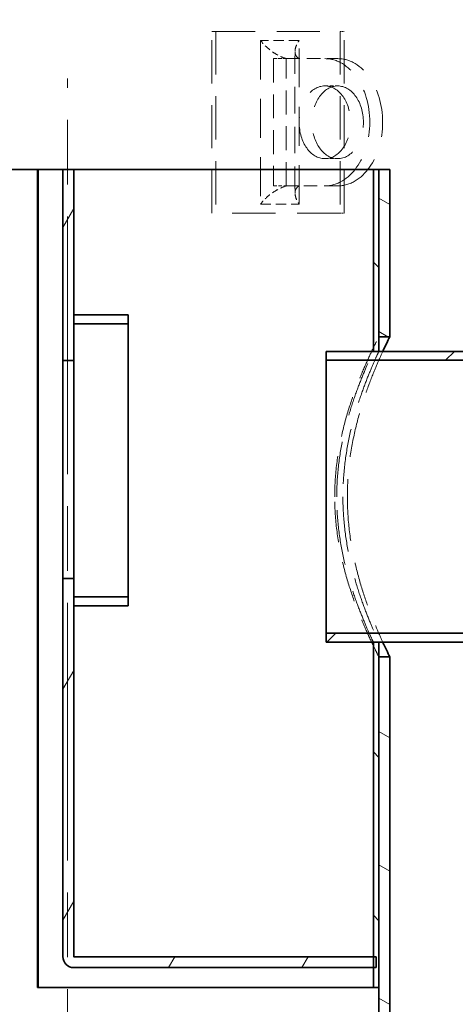
# Model space of a CAD drawing. Units: millimetres. Extents: x 228945 to 241533, y 126177 to 138917.
# Drawn here: x 234111 to 234351, y 135926 to 136468 of the extents above; entities that cross this region are included whole.
import ezdxf

# ---------------------------------------------------------------- set-up
doc = ezdxf.new("R2010")
doc.units = ezdxf.units.MM
doc.header["$LTSCALE"] = 25
doc.linetypes.add('ACANSTGL', pattern=[0.11811023622, 0.07874015748, -0.03937007874])
doc.linetypes.add('CHAIN', pattern=[0.35429999999999995, 0.2362, -0.0295, 0.0591, -0.0295])
doc.layers.get('DEFPOINTS').update_dxf_attribs({"color": 250})
doc.layers.add('AM_5', color=3, linetype='Continuous', lineweight=25)
doc.layers.add('Visible (ISO)', color=7, linetype='Continuous', lineweight=35)
for name, color, linetype, lineweight, true_color in [('Centerline (ISO)', 1, 'Continuous', 9, 0xff0000), ('Hatch (ISO)', 7, 'Continuous', 9, 0x0080ff), ('Hidden (ISO)', 1, 'ACANSTGL', 18, 0xff0000)]:
    doc.layers.add(name, color=color, linetype=linetype, lineweight=lineweight, true_color=true_color)
doc.styles.add('BEMSTIL', font='simplex.shx', dxfattribs={"width": 0.8})
doc.dimstyles.new('PL$0', dxfattribs={"dimscale": 15, "dimtxt": 3.5, "dimasz": 3.5, "dimexe": 2, "dimexo": 0, "dimgap": 2, "dimtad": 1, "dimdec": 1, "dimtxsty": 'BEMSTIL', "dimblk": 'OPEN30', "dimcen": 0, "dimclrd": 256, "dimclre": 256, "dimclrt": 256, "dimadec": 1, "dimazin": 2, "dimtfac": 0.875, "dimtdec": 1, "dimtix": 1, "dimtofl": 0, "dimtmove": 0, "dimatfit": 0, "dimldrblk": 'DOTSMALL', "dimfxl": 1, "dimtolj": 1, "dimarcsym": 0})

# ---------------------------------------------------------------- blocks, each defined once
blk = doc.blocks.new('_Open30')
at = {"color": 0, "linetype": 'ByBlock', "lineweight": -2}
for p, q in [((-1, 0.26794919), (0, 0)), ((0, 0), (-1, -0.26794919)), ((0, 0), (-1, 0))]:
    blk.add_line(p, q, dxfattribs=at)
blk = doc.blocks.new('*D104')
at = {"layer": 'AM_5', "lineweight": -2, "transparency": 16777216}
for p, q in [((234146.9031145282, 136935.0777857345), (234901.5214454689, 136935.0777857345)), ((234871.5214454689, 136882.5777857345), (234871.5214454689, 134707.5777857346)), ((234574.5031145282, 134655.0777857346), (234901.5214454689, 134655.0777857346))]:
    blk.add_line(p, q, dxfattribs=at)
at = {"layer": 'DEFPOINTS', "color": 0, "transparency": 16777216}
for p in [(234146.9031145282, 136935.0777857345), (234574.5031145282, 134655.0777857346), (234871.5214454689, 134655.0777857346)]:
    blk.add_point(p, dxfattribs=at)
at = {"layer": 'AM_5', "lineweight": -2, "transparency": 16777216, "xscale": 52.5, "yscale": 52.5, "zscale": 52.5}
for p, rotation in [((234871.5214454689, 136935.0777857345), 90), ((234871.5214454689, 134655.0777857346), 270)]:
    blk.add_blockref('_Open30', p, dxfattribs=dict(at, rotation=rotation))
at = {"layer": 'AM_5', "transparency": 16777216, "insert": (234815.2714454689, 135795.0777857344), "char_height": 52.5, "attachment_point": 5, "rotation": 90, "style": 'BEMSTIL'}
blk.add_mtext('\\A1;2280', dxfattribs=at)
blk = doc.blocks.new('_DotSmall')
at = {"color": 0, "linetype": 'ByBlock', "const_width": 0.5}
blk.add_lwpolyline([(-0.0625, 0, 1), (0.0625, 0, 1)], format="xyb", close=True, dxfattribs=at)

msp = doc.modelspace()

# ---------------------------------------------------------------- hatches: boundary and pattern name
at = {"layer": 'Hatch (ISO)'}
h = msp.add_hatch(dxfattribs=at)
h.set_pattern_fill('ANSI31', color=256, scale=508, angle=105, style=0)
h.set_pattern_definition([(150, (231792.9047940186, 131662.4376159777), (-31.75, -54.99261314031186), [])])
h.paths.add_polyline_path([(234314.5031145281, 136117.0777857344), (234308.5031145281, 136117.0777857344), (234308.5031145281, 135935.0777857344), (234308.5031145281, 135630.0777857344), (234314.5031145281, 135630.0777857344), (234314.5031145281, 135680.0777857344), (234314.5031145281, 135780.0777857344)])
h.paths.add_polyline_path([(234308.5031145281, 136293.0777857344), (234314.5031145281, 136293.0777857344), (234314.5031145281, 136385.0777857344), (234308.5031145281, 136385.0777857344)])
h.paths.add_polyline_path([(233959.5031145281, 136385.0777857344), (233959.5031145281, 135630.0777857344), (233965.5031145281, 135630.0777857344), (233965.5031145281, 135636.0777857344), (233965.5031145281, 135640.0777857344), (233965.5031145281, 136385.0777857344)])
h = msp.add_hatch(dxfattribs=at)
h.set_pattern_fill('ANSI31', color=256, scale=508, angle=15, style=0)
h.set_pattern_definition([(59.99999999999999, (231792.9047940186, 131662.4376159777), (-54.99261314031186, 31.75000000000001), [])])
h.paths.add_polyline_path([(234134.5031145281, 136280.0777857344), (234140.5031145281, 136280.0777857344), (234140.5031145281, 136300.1777857344), (234140.5031145281, 136305.0777857344), (234140.5031145281, 136385.0777857344), (234134.5031145281, 136385.0777857344)])
edge = h.paths.add_edge_path()
edge.add_ellipse((234140.6031145281, 135952.1777857344), major_axis=(6.850717957546843e-17, -0.09999999999999898), ratio=1, start_angle=269.9999999999999, end_angle=359.9999999999999)
edge.add_line((234140.6031145281, 135952.0777857344), (234305.5031145281, 135952.0777857344))
edge.add_line((234305.5031145281, 135952.0777857344), (234307.0031145281, 135952.0777857344))
edge.add_line((234307.0031145281, 135952.0777857344), (234307.0031145281, 135946.0777857344))
edge.add_line((234307.0031145281, 135946.0777857344), (234305.5031145281, 135946.0777857344))
edge.add_line((234305.5031145281, 135946.0777857344), (234140.6031145281, 135946.0777857344))
edge.add_ellipse((234140.6031145281, 135952.1777857344), major_axis=(-6.1, -6.399384003353928e-15), ratio=1, start_angle=0, end_angle=89.99999999999989, ccw=False)
edge.add_line((234134.5031145281, 135952.1777857344), (234134.5031145281, 136160.0777857344))
edge.add_line((234134.5031145281, 136160.0777857344), (234140.5031145281, 136160.0777857344))
edge.add_line((234140.5031145281, 136160.0777857344), (234140.5031145281, 136149.9777857344))
edge.add_line((234140.5031145281, 136149.9777857344), (234140.5031145281, 136145.0777857344))
edge.add_line((234140.5031145281, 136145.0777857344), (234140.5031145281, 135952.1777857344))
h = msp.add_hatch(dxfattribs=at)
h.set_pattern_fill('ANSI31', color=256, scale=508, angle=90, style=0)
h.set_pattern_definition([(135, (231792.9047940186, 131662.4376159777), (-44.90128060534578, -44.90128060534578), [])])
h.paths.add_polyline_path([(234308.5031145281, 136125.0777857344), (234305.5031145281, 136125.0777857344), (234305.5031145281, 135952.0777857344), (234305.5031145281, 135946.0777857344), (234305.5031145281, 135935.0777857344), (234308.5031145281, 135935.0777857344), (234308.5031145281, 136117.0777857344)])
h.paths.add_polyline_path([(234308.5031145281, 136385.0777857344), (234305.5031145281, 136385.0777857344), (234305.5031145281, 136285.0777857344), (234308.5031145281, 136285.0777857344), (234308.5031145281, 136293.0777857344)])
h = msp.add_hatch(dxfattribs=at)
h.set_pattern_fill('ANSI31', color=256, scale=508, style=0)
h.set_pattern_definition([(45, (231792.9047940186, 131662.4376159777), (-44.90128060534578, 44.90128060534578), [])])
h.paths.add_polyline_path([(234554.5031145281, 136283.0777857344), (234549.5031145281, 136285.0777857344), (234485.8031145281, 136285.0777857344), (234484.8031145281, 136285.0777857344), (234474.5031145281, 136285.0777857344), (234464.5031145281, 136285.0777857344), (234459.5031145281, 136285.0777857344), (234356.5031145281, 136285.0777857344), (234308.5031145281, 136285.0777857344), (234305.5031145281, 136285.0777857344), (234279.5031145281, 136285.0777857344), (234279.5031145281, 136280.1777857344), (234554.5031145281, 136280.1777857344)])
h.paths.add_polyline_path([(234549.5031145281, 136125.0777857344), (234554.5031145281, 136127.0777857344), (234554.5031145281, 136129.9777857344), (234279.5031145281, 136129.9777857344), (234279.5031145281, 136125.0777857344), (234305.5031145281, 136125.0777857344), (234308.5031145281, 136125.0777857344), (234464.5031145281, 136125.0777857344), (234474.5031145281, 136125.0777857344), (234484.8031145281, 136125.0777857344), (234485.8031145281, 136125.0777857344)])

# ---------------------------------------------------------------- linework, layer by layer
at = {"layer": 'Centerline (ISO)', "linetype": 'CHAIN', "ltscale": 23.99096870422363}
msp.add_line((234137.0031145281, 135580.0777857344), (234137.0031145281, 136435.0777857344), dxfattribs=at)
at = {"layer": 'Hidden (ISO)', "ltscale": 12.08897495269775}
for p, q in [((234216.5489291701, 136461.0777857344), (234287.2596072888, 136461.0777857344)), ((234216.5489291702, 136361.0777857344), (234216.5489291701, 136461.0777857344)), ((234218.6702495137, 136461.0777857344), (234218.6702495137, 136361.0777857344)), ((234287.2596072888, 136461.0777857344), (234287.2596072888, 136361.0777857344)), ((234289.3809276324, 136361.0777857344), (234289.3809276324, 136461.0777857344)), ((234287.2596072888, 136361.0777857344), (234216.5489291702, 136361.0777857344))]:
    msp.add_line(p, q, dxfattribs=at)
at = {"layer": 'Hidden (ISO)', "ltscale": 0.285466343164444}
for p, q in [((234287.2596072888, 136461.0777857344), (234289.3809276324, 136461.0777857344)), ((234287.2596072888, 136361.0777857344), (234289.3809276324, 136361.0777857344))]:
    msp.add_line(p, q, dxfattribs=at)
at = {"layer": 'Hidden (ISO)', "ltscale": 2.855563402175903}
for p, q in [((234264.6321902908, 136456.0777857344), (234243.4189868552, 136456.0777857344)), ((234243.4189868552, 136366.0777857344), (234264.6321902908, 136366.0777857344))]:
    msp.add_line(p, q, dxfattribs=at)
at = {"layer": 'Hidden (ISO)', "ltscale": 10.88007736206055}
for p, q in [((234243.4189868552, 136456.0777857344), (234243.4189868552, 136366.0777857344)), ((234264.6321902908, 136366.0777857344), (234264.6321902908, 136456.0777857344))]:
    msp.add_line(p, q, dxfattribs=at)
at = {"layer": 'Hidden (ISO)', "ltscale": 0.9517877697944641}
for p, q in [((234250.4900546671, 136446.0777857344), (234257.5611224789, 136446.0777857344)), ((234257.5611224789, 136446.0777857344), (234250.4900546671, 136446.0777857344)), ((234257.5611224789, 136446.0777857344), (234264.6321902908, 136446.0777857344)), ((234278.7743259146, 136431.0777857344), (234285.8453937264, 136431.0777857344)), ((234278.7743259146, 136391.0777857344), (234285.8453937264, 136391.0777857344)), ((234250.4900546671, 136376.0777857344), (234257.5611224789, 136376.0777857344)), ((234250.4900546671, 136376.0777857344), (234257.5611224789, 136376.0777857344)), ((234264.6321902908, 136376.0777857344), (234257.5611224789, 136376.0777857344))]:
    msp.add_line(p, q, dxfattribs=at)
at = {"layer": 'Hidden (ISO)', "ltscale": 6.663114547729492}
for p, q in [((234250.4900546671, 136446.0777857344), (234250.4900546671, 136376.0777857344)), ((234250.4900546671, 136446.0777857344), (234250.4900546671, 136376.0777857344)), ((234257.5611224789, 136376.0777857344), (234257.5611224789, 136446.0777857344)), ((234257.5611224789, 136376.0777857344), (234257.5611224789, 136446.0777857344))]:
    msp.add_line(p, q, dxfattribs=at)
at = {"layer": 'Hidden (ISO)', "ltscale": 3.807451248168945}
for p, q in [((234257.5611224789, 136446.0777857344), (234285.8453937264, 136446.0777857344)), ((234285.8453937264, 136376.0777857344), (234257.5611224789, 136376.0777857344))]:
    msp.add_line(p, q, dxfattribs=at)
at = {"layer": 'Hidden (ISO)', "ltscale": 13.29252243041992}
for centre, major_axis, start_param, end_param in [((234278.7743259146, 136411.0777857344), (3.522330842320012e-14, -35.00000000000006), 0, 3.14159265358979), ((234285.8453937264, 136411.0777857344), (-3.679340088188387e-14, 35.00000000000007), 3.14159265358979, 6.283185307179583)]:
    msp.add_ellipse(centre, major_axis=major_axis, ratio=0.7071067811865298, start_param=start_param, end_param=end_param, dxfattribs=at)
at = {"layer": 'Hidden (ISO)', "ltscale": 15.19145393371582}
for centre, major_axis in [((234278.7743259146, 136411.0777857344), (1.833321343190437e-14, -20.00000000000004)), ((234285.8453937264, 136411.0777857344), (-1.833321343190437e-14, 20.00000000000004))]:
    msp.add_ellipse(centre, major_axis=major_axis, ratio=0.7071067811865298, dxfattribs=at)
at = {"layer": 'Hidden (ISO)', "ltscale": 1.750961661338806}
for points, knots in [([(234257.5611224789, 136446.0777857344), (234256.3041148655, 136446.4377061089), (234253.6229622902, 136447.5121626249), (234249.6592571785, 136449.9028606584), (234246.0840504196, 136452.8429783315), (234244.1773255764, 136455.0126410492), (234243.4189868552, 136456.0777857344)], [0, 0, 0, 0, 0.4519079363914851, 0.916229554650131, 1.380551172908776, 1.832459109300262, 1.832459109300262, 1.832459109300262, 1.832459109300262]), ([(234264.6321902908, 136446.0777857344), (234263.8841869523, 136446.4377061089), (234262.7225453542, 136447.5121626249), (234262.1397978249, 136449.9028606584), (234262.7225453542, 136452.8429783315), (234263.8841869523, 136455.0126410492), (234264.6321902908, 136456.0777857344)], [0, 0, 0, 0, 0.4519079363914851, 0.916229554650131, 1.380551172908776, 1.832459109300262, 1.832459109300262, 1.832459109300262, 1.832459109300262]), ([(234257.5611224789, 136376.0777857344), (234256.3041148655, 136375.7178653599), (234253.6229622902, 136374.6434088439), (234249.6592571785, 136372.2527108105), (234246.0840504196, 136369.3125931374), (234244.1773255764, 136367.1429304196), (234243.4189868552, 136366.0777857344)], [0, 0, 0, 0, 0.4519079363914851, 0.9162295546501307, 1.380551172908777, 1.832459109300262, 1.832459109300262, 1.832459109300262, 1.832459109300262]), ([(234264.6321902908, 136376.0777857344), (234263.8841869523, 136375.7178653599), (234262.7225453542, 136374.6434088439), (234262.1397978249, 136372.2527108105), (234262.7225453542, 136369.3125931374), (234263.8841869523, 136367.1429304196), (234264.6321902908, 136366.0777857344)], [0, 0, 0, 0, 0.4519079363914851, 0.9162295546501307, 1.380551172908777, 1.832459109300262, 1.832459109300262, 1.832459109300262, 1.832459109300262])]:
    msp.add_open_spline(points, degree=3, knots=knots, dxfattribs=at)
at = {"layer": 'Hidden (ISO)', "ltscale": 7.413112163543701}
msp.add_open_spline([(234262.3358270639, 136372.1400306493), (234262.250409908, 136398.0949853918), (234262.250409908, 136424.060586077), (234262.3358270639, 136450.0155408195)], degree=3, dxfattribs=at)
at = {"layer": 'Hidden (ISO)', "ltscale": 11.3496675491333}
for points, knots in [([(234284.2045071845, 136205.0777857344), (234284.2045071845, 136210.7311804395), (234284.5397847615, 136216.5324885969), (234285.8686248713, 136227.9924391447), (234286.8598618081, 136233.6515440558), (234289.287665352, 136244.447857301), (234290.7229826854, 136249.5956412387), (234293.7383616358, 136259.0961093432), (234295.3156234252, 136263.4490365667), (234298.31234278, 136271.1454957501), (234299.843414522, 136274.7699534312), (234302.6945328692, 136281.194019552), (234304.0124355308, 136283.9941251034), (234306.197693991, 136288.5192693623), (234307.0655626351, 136290.2479276548), (234308.2186216556, 136292.5275810435), (234308.5031145281, 136293.0777857344), (234308.5031145281, 136293.0777857344)], [0, 0, 0, 0, 1.696018411526576, 1.696018411526576, 3.392036823053151, 3.392036823053151, 5.088055234579727, 5.088055234579727, 6.784073646106302, 6.784073646106302, 8.47488509940425, 8.47488509940425, 10.1656965527022, 10.1656965527022, 11.85650800600014, 11.85650800600014, 13.54731945929809, 13.54731945929809, 13.54731945929809, 13.54731945929809]), ([(234308.5031145281, 136117.0777857344), (234308.5031145281, 136117.0777857344), (234308.2186216556, 136117.6279904254), (234307.0655626351, 136119.9076438141), (234306.197693991, 136121.6363021065), (234304.0124355308, 136126.1614463654), (234302.6945328692, 136128.9615519169), (234299.843414522, 136135.3856180377), (234298.31234278, 136139.0100757187), (234295.3156234252, 136146.7065349021), (234293.7383616358, 136151.0594621256), (234290.7229826854, 136160.5599302301), (234289.287665352, 136165.7077141678), (234286.8598618081, 136176.504027413), (234285.8686248713, 136182.1631323241), (234284.5397847615, 136193.623082872), (234284.2045071845, 136199.4243910293), (234284.2045071845, 136205.0777857344)], [40.64195837789428, 40.64195837789428, 40.64195837789428, 40.64195837789428, 42.33276983119222, 42.33276983119222, 44.02358128449017, 44.02358128449017, 45.71439273778812, 45.71439273778812, 47.40520419108606, 47.40520419108606, 49.10122260261264, 49.10122260261264, 50.79724101413922, 50.79724101413922, 52.4932594256658, 52.4932594256658, 54.18927783719237, 54.18927783719237, 54.18927783719237, 54.18927783719237])]:
    msp.add_open_spline(points, degree=3, knots=knots, dxfattribs=at)
at = {"layer": 'Hidden (ISO)', "ltscale": 15.43063926696777}
for points, knots in [([(234285.3009567241, 136205.0777857344), (234285.3009567241, 136210.1970417999), (234285.5737306295, 136215.4580890558), (234286.6611407521, 136225.8635393216), (234287.4741065064, 136231.0082758107), (234289.4741869166, 136240.831121438), (234290.6603815587, 136245.5185924894), (234293.1608728465, 136254.1710503265), (234294.4727668746, 136258.1362181137), (234296.9720986724, 136265.1488719925), (234298.2518024605, 136268.4497701467), (234300.6373296925, 136274.2950193025), (234301.7412652858, 136276.8398267634), (234303.5721134933, 136280.9484899133), (234304.2993656974, 136282.5156221581), (234305.2651613971, 136284.5806112898), (234305.5031145281, 136285.0777857344), (234305.5031145281, 136285.0777857344)], [0, 0, 0, 0, 1.535776819633699, 1.535776819633699, 3.071553639267398, 3.071553639267398, 4.607330458901097, 4.607330458901097, 6.143107278534796, 6.143107278534796, 7.675573595508736, 7.675573595508736, 9.208039912482676, 9.208039912482676, 10.74050622945661, 10.74050622945661, 12.27297254643055, 12.27297254643055, 12.27297254643055, 12.27297254643055]), ([(234305.5031145281, 136125.0777857344), (234305.5031145281, 136125.0777857344), (234305.2651613971, 136125.574960179), (234304.2993656974, 136127.6399493107), (234303.5721134933, 136129.2070815556), (234301.7412652858, 136133.3157447055), (234300.6373296925, 136135.8605521664), (234298.2518024605, 136141.7058013221), (234296.9720986724, 136145.0066994764), (234294.4727668746, 136152.0193533552), (234293.1608728465, 136155.9845211424), (234290.6603815587, 136164.6369789794), (234289.4741869166, 136169.3244500309), (234287.4741065064, 136179.1472956582), (234286.6611407521, 136184.2920321472), (234285.5737306295, 136194.697482413), (234285.3009567241, 136199.958529669), (234285.3009567241, 136205.0777857344)], [36.81891763929166, 36.81891763929166, 36.81891763929166, 36.81891763929166, 38.35138395626561, 38.35138395626561, 39.88385027323955, 39.88385027323955, 41.41631659021348, 41.41631659021348, 42.94878290718742, 42.94878290718742, 44.48455972682112, 44.48455972682112, 46.02033654645482, 46.02033654645482, 47.55611336608852, 47.55611336608852, 49.09189018572222, 49.09189018572222, 49.09189018572222, 49.09189018572222])]:
    msp.add_open_spline(points, degree=3, knots=knots, dxfattribs=at)
at = {"layer": 'Hidden (ISO)', "ltscale": 15.42135715484619}
for points, knots in [([(234308.5031145281, 136285.0777857344), (234308.5031145281, 136285.0777857344), (234308.2695938188, 136284.5812240468), (234307.3215139318, 136282.5177427996), (234306.6075355083, 136280.9514980061), (234304.8101745166, 136276.8438631181), (234303.7264769571, 136274.2991989856), (234301.3852282878, 136268.4528896403), (234300.1295490232, 136265.1507877422), (234297.6781899579, 136258.1348764191), (234296.3921823052, 136254.168057424), (234293.9425270134, 136245.512412398), (234292.7812472834, 136240.8234154182), (234290.8244056146, 136230.9990291928), (234290.0297211057, 136225.8543311016), (234288.9672267213, 136215.4514977707), (234288.7010050869, 136210.1930446632), (234288.7010050869, 136205.0777857344)], [36.79319492972334, 36.79319492972334, 36.79319492972334, 36.79319492972334, 38.32471682855816, 38.32471682855816, 39.85623872739298, 39.85623872739298, 41.3877606262278, 41.3877606262278, 42.91928252506261, 42.91928252506261, 44.45386020370474, 44.45386020370474, 45.98843788234687, 45.98843788234687, 47.52301556098899, 47.52301556098899, 49.05759323963112, 49.05759323963112, 49.05759323963112, 49.05759323963112]), ([(234288.7010050869, 136205.0777857344), (234288.7010050869, 136199.9625268056), (234288.9672267213, 136194.7040736982), (234290.0297211057, 136184.3012403672), (234290.8244056146, 136179.156542276), (234292.7812472834, 136169.3321560507), (234293.9425270134, 136164.6431590708), (234296.3921823052, 136155.9875140449), (234297.6781899579, 136152.0206950498), (234300.1295490232, 136145.0047837266), (234301.3852282878, 136141.7026818286), (234303.7264769571, 136135.8563724832), (234304.8101745166, 136133.3117083507), (234306.6075355083, 136129.2040734627), (234307.3215139318, 136127.6378286693), (234308.2695938188, 136125.574347422), (234308.5031145281, 136125.0777857344), (234308.5031145281, 136125.0777857344)], [0, 0, 0, 0, 1.534577678642127, 1.534577678642127, 3.069155357284254, 3.069155357284254, 4.603733035926381, 4.603733035926381, 6.138310714568508, 6.138310714568508, 7.669832613403326, 7.669832613403326, 9.201354512238144, 9.201354512238144, 10.73287641107296, 10.73287641107296, 12.26439830990778, 12.26439830990778, 12.26439830990778, 12.26439830990778])]:
    msp.add_open_spline(points, degree=3, knots=knots, dxfattribs=at)
at = {"layer": 'Hidden (ISO)', "ltscale": 12.39912414550781}
for points, knots in [([(234310.6757320527, 136285.0774181275), (234309.7413724478, 136283.0492070413), (234308.6701627202, 136280.6632315245), (234306.1536906334, 136274.7778951006), (234304.6787321057, 136271.1503967228), (234301.7947617977, 136263.4458525125), (234300.2787729334, 136259.0888900713), (234297.3846120079, 136249.5804091498), (234296.009173121, 136244.4286658175), (234293.6861103836, 136233.6281508426), (234292.7396242015, 136227.9689304694), (234291.4721261884, 136216.5154258008), (234291.1532037269, 136210.7207259095), (234291.1532037269, 136205.0777857344)], [44.23724462324639, 44.23724462324639, 44.23724462324639, 44.23724462324639, 45.64122249603469, 45.64122249603469, 47.32966502043082, 47.32966502043082, 49.02254707293854, 49.02254707293854, 50.71542912544626, 50.71542912544626, 52.40831117795399, 52.40831117795399, 54.10119323046171, 54.10119323046171, 54.10119323046171, 54.10119323046171]), ([(234291.1532037269, 136205.0777857344), (234291.1532037269, 136199.4348455594), (234291.4721261884, 136193.6401456681), (234292.7396242015, 136182.1866409995), (234293.6861103836, 136176.5274206262), (234296.009173121, 136165.7269056513), (234297.3846120079, 136160.575162319), (234300.2787729334, 136151.0666813976), (234301.7947617977, 136146.7097189564), (234304.6787321057, 136139.005174746), (234306.1536906334, 136135.3776763682), (234308.6701627202, 136129.4923399443), (234309.7413724478, 136127.1063644276), (234310.6757320527, 136125.0781533414)], [0, 0, 0, 0, 1.692882052507722, 1.692882052507722, 3.385764105015443, 3.385764105015443, 5.078646157523165, 5.078646157523165, 6.771528210030887, 6.771528210030887, 8.45997073442702, 8.45997073442702, 9.863948607215846, 9.863948607215846, 9.863948607215846, 9.863948607215846])]:
    msp.add_open_spline(points, degree=3, knots=knots, dxfattribs=at)
at = {"layer": 'Visible (ISO)'}
for p, q in [((233965.5031145281, 136385.0777857344), (234120.5655679709, 136385.0777857344)), ((234120.5655679709, 136385.0777857344), (234120.8531052284, 136385.0777857344)), ((234120.5655679709, 135935.0777857344), (234120.5655679709, 136385.0777857344)), ((234134.5031145281, 136385.0777857344), (234120.8531052284, 136385.0777857344)), ((234120.8531052284, 136385.0777857344), (234120.8531052284, 135935.0777857344)), ((234140.5031145281, 136385.0777857344), (234134.5031145281, 136385.0777857344)), ((234134.5031145281, 136385.0777857344), (234134.5031145281, 136280.0777857344)), ((234305.5031145281, 136385.0777857344), (234140.5031145281, 136385.0777857344)), ((234140.5031145281, 136280.0777857344), (234140.5031145281, 136385.0777857344)), ((234308.5031145281, 136385.0777857344), (234305.5031145281, 136385.0777857344)), ((234305.5031145281, 136385.0777857344), (234305.5031145281, 136285.0777857344)), ((234314.5031145281, 136385.0777857344), (234308.5031145281, 136385.0777857344)), ((234308.5031145281, 136385.0777857344), (234308.5031145281, 136293.0777857344)), ((234308.5031145281, 136285.0777857344), (234308.5031145281, 136385.0777857344)), ((234314.5031145281, 136293.0777857344), (234314.5031145281, 136385.0777857344)), ((234170.5031145281, 136305.0777857344), (234140.5031145281, 136305.0777857344)), ((234140.5031145281, 136305.0777857344), (234140.5031145281, 136300.1777857344)), ((234170.5031145281, 136300.1777857344), (234170.5031145281, 136305.0777857344)), ((234140.5031145281, 136300.1777857344), (234170.5031145281, 136300.1777857344)), ((234170.5031145281, 136300.1777857344), (234170.5031145281, 136149.9777857344)), ((234308.5031145281, 136293.0777857344), (234314.5031145281, 136293.0777857344)), ((234549.5031145281, 136285.0777857344), (234279.5031145281, 136285.0777857344)), ((234279.5031145281, 136285.0777857344), (234279.5031145281, 136280.1777857344)), ((234279.5031145281, 136280.1777857344), (234554.5031145281, 136280.1777857344)), ((234279.5031145281, 136129.9777857344), (234279.5031145281, 136280.1777857344)), ((234305.5031145281, 136285.0777857344), (234308.5031145281, 136285.0777857344)), ((234134.5031145281, 136280.0777857344), (234140.5031145281, 136280.0777857344)), ((234134.5031145281, 136171.2407994195), (234134.5031145281, 136280.0777857344)), ((234140.5031145281, 136280.0777857344), (234140.5031145281, 136171.2407994195)), ((234134.5031145281, 136171.2407994195), (234134.5031145281, 136169.7295460689)), ((234134.5031145281, 136161.6313304917), (234134.5031145281, 136169.7295460689)), ((234140.5031145281, 136169.7295460689), (234140.5031145281, 136171.2407994195)), ((234140.5031145281, 136169.7295460689), (234140.5031145281, 136161.6313304917)), ((234134.5031145281, 136160.0777857344), (234134.5031145281, 136161.6313304917)), ((234140.5031145281, 136161.6313304917), (234140.5031145281, 136160.0777857344)), ((234140.5031145281, 136160.0777857344), (234134.5031145281, 136160.0777857344)), ((234134.5031145281, 136160.0777857344), (234134.5031145281, 135952.1777857344)), ((234140.5031145281, 135952.1777857344), (234140.5031145281, 136160.0777857344)), ((234170.5031145281, 136149.9777857344), (234140.5031145281, 136149.9777857344)), ((234140.5031145281, 136149.9777857344), (234140.5031145281, 136145.0777857344)), ((234140.5031145281, 136145.0777857344), (234170.5031145281, 136145.0777857344)), ((234170.5031145281, 136145.0777857344), (234170.5031145281, 136149.9777857344)), ((234554.5031145281, 136129.9777857344), (234279.5031145281, 136129.9777857344)), ((234279.5031145281, 136129.9777857344), (234279.5031145281, 136125.0777857344)), ((234279.5031145281, 136125.0777857344), (234549.5031145281, 136125.0777857344)), ((234308.5031145281, 136125.0777857344), (234305.5031145281, 136125.0777857344)), ((234305.5031145281, 136125.0777857344), (234305.5031145281, 135935.0777857344)), ((234308.5031145281, 135935.0777857344), (234308.5031145281, 136125.0777857344)), ((234314.5031145281, 136117.0777857344), (234308.5031145281, 136117.0777857344)), ((234308.5031145281, 136117.0777857344), (234308.5031145281, 135630.0777857344)), ((234314.5031145281, 135630.0777857344), (234314.5031145281, 136117.0777857344)), ((234307.0031145281, 135952.0777857344), (234140.6031145281, 135952.0777857344)), ((234307.0031145281, 135946.0777857344), (234307.0031145281, 135952.0777857344)), ((234140.6031145281, 135946.0777857344), (234307.0031145281, 135946.0777857344)), ((234120.8531052284, 135935.0777857344), (234120.5655679709, 135935.0777857344)), ((234305.5031145281, 135935.0777857344), (234120.8531052284, 135935.0777857344)), ((234305.5031145281, 135935.0777857344), (234308.5031145281, 135935.0777857344))]:
    msp.add_line(p, q, dxfattribs=at)
for radius in [6.099999999999953, 0.09999999999999823]:
    msp.add_arc((234140.6031145281, 135952.1777857344), radius, 180, 270, dxfattribs=at)
for points, knots in [([(234314.5031145281, 136293.0777857344), (234314.5031145281, 136293.0777857344), (234314.2289599368, 136292.5291212684), (234313.1170741827, 136290.2532668954), (234312.2800189127, 136288.5268492925), (234311.0487415065, 136285.884616383), (234310.8650457766, 136285.4883607578), (234310.6757320527, 136285.0774181275)], [40.57589492284628, 40.57589492284628, 40.57589492284628, 40.57589492284628, 42.26433744724241, 42.26433744724241, 43.95277997163855, 43.95277997163855, 44.23724462324639, 44.23724462324639, 44.23724462324639, 44.23724462324639]), ([(234310.6757320527, 136125.0781533414), (234310.8650457766, 136124.667210711), (234311.0487415065, 136124.2709550858), (234312.2800189127, 136121.6287221764), (234313.1170741827, 136119.9023045735), (234314.2289599368, 136117.6264502005), (234314.5031145281, 136117.0777857344), (234314.5031145281, 136117.0777857344)], [9.863948607215846, 9.863948607215846, 9.863948607215846, 9.863948607215846, 10.14841325882316, 10.14841325882316, 11.83685578321929, 11.83685578321929, 13.52529830761543, 13.52529830761543, 13.52529830761543, 13.52529830761543])]:
    msp.add_open_spline(points, degree=3, knots=knots, dxfattribs=at)

# ---------------------------------------------------------------- dimensions: what is measured, and where the dimension line sits
at = {"layer": 'AM_5'}
dim = msp.add_linear_dim(base=(234871.5214454689, 134655.0777857346), p1=(234146.9031145281, 136935.0777857344), p2=(234574.5031145281, 134655.0777857345), angle=90, dimstyle='PL$0', dxfattribs=at)
dim.commit()
dim.dimension.update_dxf_attribs({"geometry": '*D104', "text_midpoint": (234815.2714454689, 135795.0777857344)})

doc.saveas('drawing.dxf')
